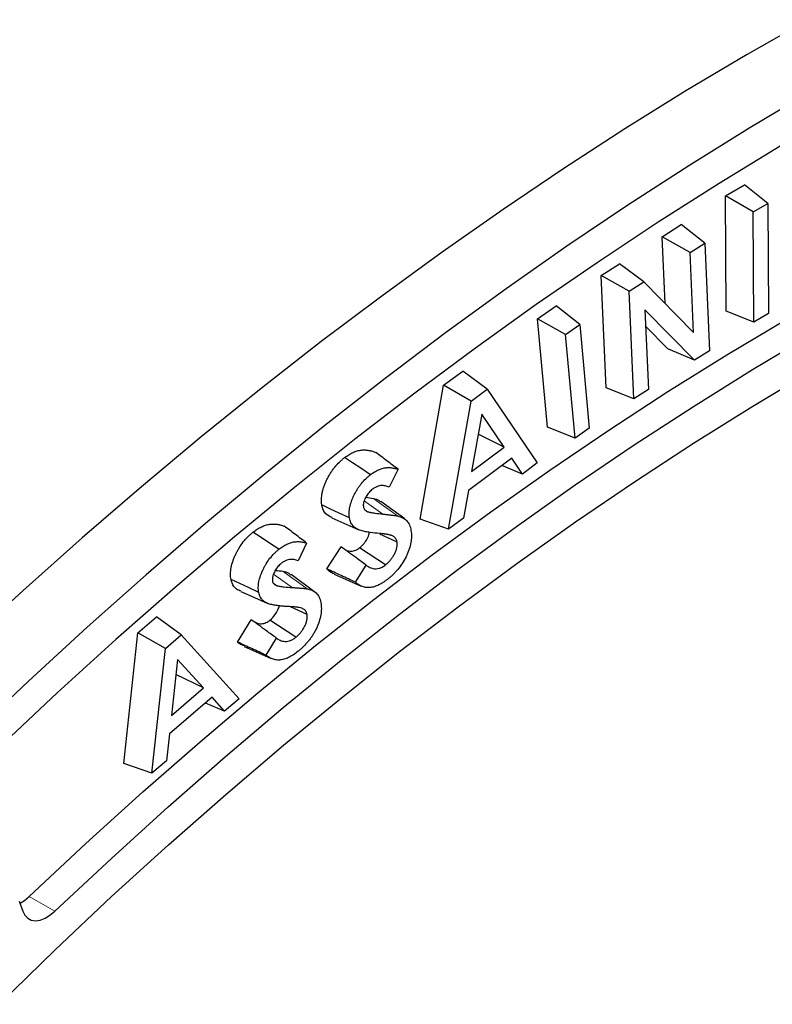
# Model space of a CAD drawing. Units: millimetres. Extents: x 0 to 420, y 0 to 297.
# Drawn here: x 84 to 126, y 43 to 97 of the extents above; entities that cross this region are included whole.
import ezdxf

# ---------------------------------------------------------------- set-up
doc = ezdxf.new("R2010")
doc.units = ezdxf.units.MM
doc.linetypes.add('PHANTOM', pattern=[12.7, 6.35, -1.27, 1.27, -1.27, 1.27, -1.27])

msp = doc.modelspace()

# ---------------------------------------------------------------- linework, layer by layer
at = {"color": 7, "linetype": 'Continuous', "lineweight": 25}
for p, q in [((122.973, 87.326), (124.023, 87.941)), ((125.314, 86.909), (124.023, 87.941)), ((123.012, 80.937), (122.973, 87.326)), ((124.512, 86.44), (122.973, 87.326)), ((124.512, 86.44), (125.314, 86.909)), ((125.314, 86.909), (125.352, 80.805)), ((124.549, 80.336), (124.512, 86.44)), ((119.469, 85.065), (120.521, 85.732)), ((121.818, 84.699), (120.521, 85.732)), ((119.63, 81.362), (119.469, 85.065)), ((121.013, 84.188), (119.469, 85.065)), ((121.013, 84.188), (121.818, 84.699)), ((121.818, 84.699), (122.076, 78.746)), ((121.205, 79.758), (121.013, 84.188)), ((116.089, 82.924), (117.096, 83.562)), ((118.45, 82.564), (117.096, 83.562)), ((116.359, 76.693), (116.089, 82.924)), ((117.633, 82.047), (116.089, 82.924)), ((117.633, 82.047), (118.45, 82.564)), ((118.45, 82.564), (121.205, 79.758)), ((117.891, 76.094), (117.633, 82.047)), ((112.554, 80.514), (113.59, 81.234)), ((114.893, 80.197), (113.59, 81.234)), ((121.255, 78.226), (118.505, 81.02)), ((118.505, 81.02), (118.696, 76.605)), ((124.549, 80.336), (123.012, 80.937)), ((125.352, 80.805), (124.549, 80.336)), ((113.11, 74.511), (112.554, 80.514)), ((114.104, 79.648), (112.554, 80.514)), ((114.104, 79.648), (114.893, 80.197)), ((114.893, 80.197), (115.424, 74.464)), ((114.635, 73.915), (114.104, 79.648)), ((119.78, 78.86), (118.544, 80.116)), ((121.255, 78.226), (119.78, 78.86)), ((122.076, 78.746), (121.255, 78.226)), ((107.355, 76.839), (108.409, 77.628)), ((109.757, 76.618), (108.409, 77.628)), ((106.055, 69.422), (107.355, 76.839)), ((108.871, 75.955), (107.355, 76.839)), ((108.871, 75.955), (109.757, 76.618)), ((109.757, 76.618), (112.535, 72.537)), ((117.891, 76.094), (116.359, 76.693)), ((118.696, 76.605), (117.891, 76.094)), ((107.63, 68.87), (108.871, 75.955)), ((109.468, 75.236), (108.906, 72.06)), ((110.715, 73.411), (109.468, 75.236)), ((110.715, 73.411), (109.274, 74.139)), ((114.635, 73.915), (113.11, 74.511)), ((115.424, 74.464), (114.635, 73.915)), ((108.906, 72.06), (110.715, 73.411)), ((111.125, 72.811), (108.729, 71.018)), ((111.718, 71.927), (111.125, 72.811)), ((112.535, 72.537), (111.718, 71.927)), ((104.832, 72.187), (104.34, 71.198)), ((111.718, 71.927), (110.581, 72.404)), ((108.729, 71.018), (108.449, 69.483)), ((105.197, 69.437), (103.874, 70.402)), ((103.084, 69.864), (103.021, 69.909)), ((101.157, 69.501), (102.652, 68.839)), ((107.63, 68.87), (106.055, 69.422)), ((108.449, 69.483), (107.63, 68.87)), ((104.776, 68.149), (103.821, 68.598)), ((99.759, 68.105), (99.288, 67.123)), ((100.887, 66.671), (101.669, 67.901)), ((104.132, 66.894), (102.697, 67.839)), ((102.471, 65.933), (103.069, 66.873)), ((100.222, 65.394), (98.901, 66.359)), ((101.281, 66.388), (102.778, 65.726)), ((98.052, 65.765), (97.964, 65.829)), ((99.79, 64.147), (98.861, 64.582)), ((90.413, 63.137), (91.451, 64.024)), ((92.811, 63.015), (91.451, 64.024)), ((95.937, 62.624), (96.696, 63.859)), ((99.169, 62.89), (97.732, 63.834)), ((89.631, 55.906), (90.413, 63.137)), ((91.938, 62.269), (90.413, 63.137)), ((91.938, 62.269), (92.811, 63.015)), ((92.811, 63.015), (96.018, 59.487)), ((97.521, 61.891), (98.1, 62.833)), ((91.191, 55.362), (91.938, 62.269)), ((96.31, 62.374), (97.806, 61.712)), ((92.616, 61.664), (92.275, 58.564)), ((94.054, 60.084), (92.616, 61.664)), ((94.054, 60.084), (92.524, 60.83)), ((92.275, 58.564), (94.054, 60.084)), ((94.528, 59.565), (92.17, 57.551)), ((95.213, 58.799), (94.528, 59.565)), ((96.018, 59.487), (95.213, 58.799)), ((95.213, 58.799), (94.156, 59.248)), ((92.17, 57.551), (91.998, 56.052)), ((91.191, 55.362), (89.631, 55.906)), ((91.998, 56.052), (91.191, 55.362)), ((83.843, 48.286), (84.037, 47.728))]:
    msp.add_line(p, q, dxfattribs=at)
at = {"color": 8, "linetype": 'PHANTOM', "lineweight": 18}
for p, q in [((103.985, 69.705), (102.958, 70.447)), ((98.962, 65.643), (97.93, 66.387)), ((84.399, 48.534), (85.814, 47.718))]:
    msp.add_line(p, q, dxfattribs=at)
at = {"color": 7, "linetype": 'Continuous', "lineweight": 25, "flags": 128}
for points in [[(127.55, 97.079), (124.165, 95.152), (120.78, 93.137), (117.398, 91.035), (114.019, 88.847), (110.645, 86.574), (107.279, 84.217), (103.922, 81.778), (100.576, 79.257), (97.242, 76.657), (93.921, 73.978), (90.617, 71.221), (87.33, 68.389), (84.062, 65.482), (80.815, 62.503)], [(127.7, 93.111), (124.316, 91.096), (120.933, 88.994), (117.554, 86.806), (114.181, 84.533), (110.815, 82.176), (107.458, 79.737), (104.111, 77.216), (100.777, 74.616), (97.457, 71.937), (94.153, 69.18), (90.866, 66.348), (87.598, 63.441), (84.351, 60.462), (81.126, 57.411)], [(126.007, 90.075), (122.619, 88.013), (119.233, 85.862), (115.853, 83.625), (112.479, 81.303), (109.114, 78.896), (105.758, 76.407), (102.415, 73.836), (99.085, 71.184), (95.77, 68.453), (92.472, 65.645), (89.193, 62.761), (85.935, 59.803), (82.699, 56.771)], [(84.399, 48.534), (87.531, 51.465), (90.685, 54.322), (93.86, 57.104), (97.053, 59.81), (100.263, 62.437), (103.488, 64.986), (106.726, 67.453), (109.976, 69.838), (113.235, 72.139), (116.502, 74.356), (119.775, 76.486), (123.051, 78.529), (126.33, 80.483)], [(85.814, 47.718), (88.946, 50.648), (92.1, 53.505), (95.274, 56.288), (98.467, 58.993), (101.677, 61.621), (104.902, 64.169), (108.141, 66.637), (111.39, 69.022), (114.649, 71.323), (117.916, 73.539), (121.189, 75.67), (124.466, 77.712), (127.745, 79.667)], [(82.727, 42.567), (85.832, 45.583), (88.961, 48.527), (92.113, 51.396), (95.286, 54.19), (98.478, 56.906), (101.687, 59.544), (104.912, 62.101), (108.15, 64.576), (111.4, 66.968), (114.66, 69.275), (117.928, 71.496), (121.201, 73.63), (124.479, 75.675), (127.759, 77.631)], [(103.299, 71.887), (102.761, 72.242), (102.313, 72.537), (101.865, 72.833)], [(102.138, 69.492), (101.561, 69.763), (101.081, 69.989), (100.601, 70.215)], [(98.227, 67.758), (97.698, 68.105), (97.244, 68.403), (96.789, 68.701)], [(97.11, 65.371), (96.545, 65.635), (96.06, 65.862), (95.575, 66.09)], [(96.121, 65.418), (96.867, 65.088), (97.614, 64.758)], [(83.886, 48.161), (84.13, 48.311), (84.399, 48.534)], [(84.037, 47.728), (84.15, 47.503), (84.309, 47.335), (84.508, 47.231), (84.741, 47.195), (84.998, 47.228), (85.269, 47.329), (85.544, 47.495), (85.814, 47.718)]]:
    msp.add_lwpolyline(points, dxfattribs=at)
at = {"color": 8, "linetype": 'PHANTOM', "lineweight": 18, "flags": 128}
for points in [[(104.802, 69.603), (104.337, 69.94), (103.899, 70.259), (103.46, 70.577)], [(99.785, 65.571), (99.308, 65.917), (98.874, 66.231), (98.441, 66.545)]]:
    msp.add_lwpolyline(points, dxfattribs=at)
at = {"color": 7, "linetype": 'Continuous', "lineweight": 25}
for points, knots in [([(101.865, 72.833), (101.943, 72.89), (102.021, 72.948), (102.179, 73.046), (102.259, 73.087), (102.416, 73.157), (102.494, 73.187), (102.647, 73.231), (102.722, 73.245), (102.869, 73.261), (102.94, 73.262), (103.078, 73.254), (103.146, 73.245), (103.278, 73.222), (103.342, 73.206), (103.469, 73.169), (103.53, 73.147), (103.591, 73.125)], [0, 0, 0, 0, 0.125, 0.125, 0.25, 0.25, 0.375, 0.375, 0.5, 0.5, 0.625, 0.625, 0.75, 0.75, 0.875, 0.875, 1, 1, 1, 1]), ([(104.832, 72.187), (104.625, 72.343), (104.418, 72.5), (104.211, 72.656), (104.005, 72.812), (103.798, 72.968), (103.591, 73.125)], [0, 0, 0, 0, 0.001007592, 0.001007592, 0.001007592, 0.002015185, 0.002015185, 0.002015185, 0.002015185]), ([(100.601, 70.215), (100.595, 70.266), (100.588, 70.317), (100.581, 70.423), (100.58, 70.478), (100.584, 70.591), (100.589, 70.649), (100.604, 70.767), (100.613, 70.826), (100.639, 70.948), (100.655, 71.009), (100.691, 71.133), (100.711, 71.195), (100.756, 71.318), (100.78, 71.38), (100.833, 71.503), (100.861, 71.564), (100.921, 71.685), (100.953, 71.745), (101.018, 71.863), (101.053, 71.922), (101.125, 72.036), (101.164, 72.091), (101.242, 72.2), (101.282, 72.254), (101.407, 72.408), (101.496, 72.503), (101.632, 72.635), (101.677, 72.678), (101.77, 72.758), (101.818, 72.795), (101.865, 72.833)], [0, 0, 0, 0, 0.0625, 0.0625, 0.125, 0.125, 0.1875, 0.1875, 0.25, 0.25, 0.3125, 0.3125, 0.375, 0.375, 0.4375, 0.4375, 0.5, 0.5, 0.5625, 0.5625, 0.625, 0.625, 0.6875, 0.6875, 0.75, 0.75, 0.875, 0.875, 0.9375, 0.9375, 1, 1, 1, 1]), ([(103.299, 71.887), (103.377, 71.944), (103.448, 71.996), (103.591, 72.084), (103.665, 72.123), (103.811, 72.189), (103.884, 72.216), (104.026, 72.257), (104.094, 72.27), (104.232, 72.285), (104.298, 72.286), (104.429, 72.278), (104.495, 72.27), (104.621, 72.247), (104.684, 72.232), (104.775, 72.206), (104.803, 72.196), (104.832, 72.187)], [0.001595, 0.001595, 0.001595, 0.001595, 0.125, 0.125, 0.25, 0.25, 0.375, 0.375, 0.5, 0.5, 0.625, 0.625, 0.75, 0.75, 0.875, 0.875, 0.9344221, 0.9344221, 0.9344221, 0.9344221]), ([(102.138, 69.492), (102.131, 69.542), (102.125, 69.589), (102.119, 69.683), (102.118, 69.732), (102.122, 69.833), (102.126, 69.886), (102.14, 69.994), (102.148, 70.047), (102.171, 70.155), (102.186, 70.211), (102.218, 70.324), (102.237, 70.38), (102.277, 70.492), (102.3, 70.55), (102.349, 70.663), (102.374, 70.719), (102.43, 70.83), (102.459, 70.887), (102.52, 70.997), (102.551, 71.049), (102.616, 71.151), (102.652, 71.203), (102.725, 71.305), (102.761, 71.353), (102.875, 71.493), (102.956, 71.58), (103.083, 71.704), (103.125, 71.743), (103.209, 71.815), (103.253, 71.85), (103.299, 71.887)], [0.0015398, 0.0015398, 0.0015398, 0.0015398, 0.0625, 0.0625, 0.125, 0.125, 0.1875, 0.1875, 0.25, 0.25, 0.3125, 0.3125, 0.375, 0.375, 0.4375, 0.4375, 0.5, 0.5, 0.5625, 0.5625, 0.625, 0.625, 0.6875, 0.6875, 0.75, 0.75, 0.875, 0.875, 0.9375, 0.9375, 0.9986695, 0.9986695, 0.9986695, 0.9986695]), ([(103.412, 71.083), (103.41, 71.082), (103.409, 71.08), (103.407, 71.079), (103.354, 71.035), (103.288, 70.98), (103.193, 70.875), (103.162, 70.836), (103.106, 70.757), (103.079, 70.716), (103.007, 70.59), (102.966, 70.501), (102.922, 70.359), (102.911, 70.31), (102.904, 70.245), (102.903, 70.232), (102.903, 70.207), (102.903, 70.196), (102.904, 70.165), (102.906, 70.147), (102.908, 70.132), (102.908, 70.13), (102.908, 70.127), (102.909, 70.124)], [-0.008436, -0.008436, -0.008436, -0.008436, 0, 0, 0, 0.25, 0.25, 0.375, 0.375, 0.5, 0.5, 0.75, 0.75, 0.875, 0.875, 0.90625, 0.90625, 0.9375, 0.9375, 1, 1, 1, 1.010962, 1.010962, 1.010962, 1.010962]), ([(104.34, 71.198), (104.306, 71.214), (104.271, 71.229), (104.197, 71.254), (104.159, 71.264), (104.08, 71.279), (104.04, 71.284), (103.956, 71.289), (103.911, 71.288), (103.818, 71.276), (103.77, 71.265), (103.696, 71.242), (103.672, 71.233), (103.622, 71.212), (103.596, 71.2), (103.542, 71.172), (103.514, 71.154), (103.463, 71.12), (103.439, 71.103), (103.417, 71.087), (103.416, 71.086), (103.414, 71.085), (103.412, 71.083)], [0.1246619, 0.1246619, 0.1246619, 0.1246619, 0.25, 0.25, 0.375, 0.375, 0.5, 0.5, 0.625, 0.625, 0.75, 0.75, 0.8125, 0.8125, 0.875, 0.875, 0.9375, 0.9375, 1, 1, 1, 1.0051567, 1.0051567, 1.0051567, 1.0051567]), ([(103.041, 70.639), (103.046, 70.638), (103.188, 70.623), (103.326, 70.6), (103.46, 70.577)], [0, 0, 0, 0, 0.0354288, 1, 1, 1, 1]), ([(103.46, 70.577), (103.579, 70.552), (103.733, 70.521), (103.837, 70.408), (103.861, 70.383)], [0, 0, 0, 0, 0.779856, 1, 1, 1, 1]), ([(101.169, 69.521), (101.044, 69.577), (100.799, 69.686), (100.646, 69.987), (100.608, 70.183), (100.601, 70.215)], [0, 0, 0, 0, 0.462188, 0.911641, 1, 1, 1, 1]), ([(102.909, 70.124), (102.909, 70.122), (102.91, 70.12), (102.91, 70.117), (102.915, 70.094), (102.922, 70.065), (102.942, 70.007), (102.956, 69.981), (102.988, 69.936), (103.006, 69.917), (103.045, 69.887), (103.063, 69.876), (103.08, 69.866), (103.081, 69.865), (103.083, 69.864), (103.084, 69.864)], [-0.025589, -0.025589, -0.025589, -0.025589, 0, 0, 0, 0.25, 0.25, 0.5, 0.5, 0.75, 0.75, 1, 1, 1, 1.018318, 1.018318, 1.018318, 1.018318]), ([(103.084, 69.864), (103.085, 69.863), (103.086, 69.863), (103.088, 69.862), (103.104, 69.855), (103.122, 69.848), (103.161, 69.834), (103.181, 69.829), (103.217, 69.82), (103.235, 69.816), (103.272, 69.807), (103.291, 69.803), (103.383, 69.784), (103.459, 69.772), (103.683, 69.74), (103.834, 69.722), (103.984, 69.706), (103.984, 69.706), (103.985, 69.706), (103.985, 69.705)], [-0.005029, -0.005029, -0.005029, -0.005029, 0, 0, 0, 0.0625, 0.0625, 0.125, 0.125, 0.1875, 0.1875, 0.25, 0.25, 0.5, 0.5, 1, 1, 1, 1.000645, 1.000645, 1.000645, 1.000645]), ([(103.812, 68.631), (103.632, 68.647), (103.455, 68.662), (103.196, 68.702), (103.108, 68.716), (102.982, 68.742), (102.941, 68.751), (102.859, 68.772), (102.817, 68.783), (102.737, 68.807), (102.699, 68.82), (102.623, 68.85), (102.586, 68.868), (102.516, 68.905), (102.483, 68.925), (102.42, 68.973), (102.39, 69), (102.306, 69.086), (102.257, 69.154), (102.2, 69.27), (102.184, 69.312), (102.156, 69.397), (102.147, 69.44), (102.138, 69.492)], [0.0003008, 0.0003008, 0.0003008, 0.0003008, 0.25, 0.25, 0.375, 0.375, 0.4375, 0.4375, 0.5, 0.5, 0.5625, 0.5625, 0.625, 0.625, 0.6875, 0.6875, 0.75, 0.75, 0.875, 0.875, 0.9375, 0.9375, 0.998609, 0.998609, 0.998609, 0.998609]), ([(103.985, 69.705), (103.985, 69.705), (103.985, 69.705), (103.985, 69.705), (104.055, 69.699), (104.125, 69.692), (104.263, 69.678), (104.331, 69.67), (104.436, 69.658), (104.471, 69.655), (104.538, 69.647), (104.571, 69.642), (104.64, 69.632), (104.675, 69.627), (104.74, 69.617), (104.769, 69.611), (104.802, 69.603)], [-0.000699, -0.000699, -0.000699, -0.000699, 0, 0, 0, 0.25, 0.25, 0.5, 0.5, 0.625, 0.625, 0.75, 0.75, 0.875, 0.875, 0.9989676, 0.9989676, 0.9989676, 0.9989676]), ([(104.802, 69.603), (104.85, 69.59), (104.896, 69.577), (104.986, 69.547), (105.028, 69.53), (105.112, 69.489), (105.153, 69.466), (105.229, 69.415), (105.263, 69.387), (105.328, 69.321), (105.358, 69.285), (105.411, 69.206), (105.434, 69.162), (105.476, 69.067), (105.495, 69.017), (105.523, 68.914), (105.534, 68.858), (105.545, 68.797)], [0.0007032, 0.0007032, 0.0007032, 0.0007032, 0.125, 0.125, 0.25, 0.25, 0.375, 0.375, 0.5, 0.5, 0.625, 0.625, 0.75, 0.75, 0.875, 0.875, 0.9981951, 0.9981951, 0.9981951, 0.9981951]), ([(95.575, 66.09), (95.567, 66.139), (95.559, 66.189), (95.549, 66.293), (95.547, 66.347), (95.549, 66.458), (95.553, 66.515), (95.565, 66.631), (95.573, 66.69), (95.608, 66.87), (95.643, 66.993), (95.705, 67.177), (95.728, 67.239), (95.779, 67.361), (95.806, 67.422), (95.863, 67.543), (95.893, 67.603), (95.958, 67.721), (95.992, 67.779), (96.098, 67.951), (96.174, 68.061), (96.338, 68.268), (96.425, 68.365), (96.559, 68.499), (96.604, 68.542), (96.696, 68.623), (96.743, 68.662), (96.789, 68.701)], [0, 0, 0, 0, 0.0625, 0.0625, 0.125, 0.125, 0.1875, 0.1875, 0.25, 0.25, 0.375, 0.375, 0.4375, 0.4375, 0.5, 0.5, 0.5625, 0.5625, 0.625, 0.625, 0.75, 0.75, 0.875, 0.875, 0.9375, 0.9375, 1, 1, 1, 1]), ([(96.789, 68.701), (96.867, 68.76), (96.944, 68.82), (97.101, 68.921), (97.18, 68.964), (97.336, 69.039), (97.414, 69.07), (97.529, 69.106), (97.567, 69.116), (97.642, 69.134), (97.679, 69.141), (97.789, 69.156), (97.86, 69.159), (98, 69.158), (98.068, 69.151), (98.201, 69.131), (98.266, 69.118), (98.394, 69.087), (98.456, 69.068), (98.518, 69.048)], [0, 0, 0, 0, 0.125, 0.125, 0.25, 0.25, 0.375, 0.375, 0.4375, 0.4375, 0.5, 0.5, 0.625, 0.625, 0.75, 0.75, 0.875, 0.875, 1, 1, 1, 1]), ([(99.759, 68.105), (99.552, 68.263), (99.345, 68.42), (99.139, 68.577), (98.932, 68.734), (98.725, 68.891), (98.518, 69.048)], [0, 0, 0, 0, 0.00100762, 0.00100762, 0.00100762, 0.00201524, 0.00201524, 0.00201524, 0.00201524]), ([(102.697, 67.839), (102.785, 67.916), (102.944, 68.054), (103.12, 68.336), (103.222, 68.559), (103.23, 68.672), (103.231, 68.699)], [0, 0, 0, 0, 0.350153, 0.631202, 0.912843, 1, 1, 1, 1]), ([(105.545, 68.797), (105.553, 68.741), (105.561, 68.688), (105.569, 68.582), (105.57, 68.525), (105.568, 68.405), (105.565, 68.346), (105.554, 68.229), (105.545, 68.167), (105.521, 68.041), (105.508, 67.98), (105.474, 67.855), (105.453, 67.79), (105.409, 67.66), (105.385, 67.597), (105.332, 67.471), (105.302, 67.407), (105.208, 67.217), (105.139, 67.094), (104.986, 66.86), (104.902, 66.748), (104.769, 66.59), (104.724, 66.539), (104.631, 66.441), (104.583, 66.393), (104.486, 66.301), (104.438, 66.257), (104.34, 66.174), (104.289, 66.133), (104.237, 66.091)], [0.0010049, 0.0010049, 0.0010049, 0.0010049, 0.0625, 0.0625, 0.125, 0.125, 0.1875, 0.1875, 0.25, 0.25, 0.3125, 0.3125, 0.375, 0.375, 0.4375, 0.4375, 0.5, 0.5, 0.625, 0.625, 0.75, 0.75, 0.8125, 0.8125, 0.875, 0.875, 0.9375, 0.9375, 0.9990963, 0.9990963, 0.9990963, 0.9990963]), ([(98.227, 67.758), (98.304, 67.817), (98.374, 67.87), (98.515, 67.961), (98.589, 68.002), (98.734, 68.071), (98.806, 68.1), (98.913, 68.133), (98.948, 68.143), (99.018, 68.16), (99.052, 68.166), (99.153, 68.18), (99.222, 68.183), (99.355, 68.182), (99.418, 68.176), (99.547, 68.156), (99.61, 68.143), (99.702, 68.121), (99.73, 68.113), (99.759, 68.105)], [0.0019196, 0.0019196, 0.0019196, 0.0019196, 0.125, 0.125, 0.25, 0.25, 0.375, 0.375, 0.4375, 0.4375, 0.5, 0.5, 0.625, 0.625, 0.75, 0.75, 0.875, 0.875, 0.9337444, 0.9337444, 0.9337444, 0.9337444]), ([(104.776, 68.149), (104.775, 68.151), (104.775, 68.154), (104.774, 68.156), (104.769, 68.182), (104.762, 68.212), (104.748, 68.258), (104.742, 68.273), (104.729, 68.301), (104.722, 68.314), (104.7, 68.351), (104.685, 68.372), (104.651, 68.411), (104.632, 68.429), (104.592, 68.46), (104.572, 68.473), (104.531, 68.496), (104.51, 68.507), (104.464, 68.526), (104.441, 68.532), (104.399, 68.545), (104.378, 68.551), (104.332, 68.563), (104.309, 68.567), (104.265, 68.575), (104.243, 68.579), (104.199, 68.588), (104.176, 68.592), (104.13, 68.598), (104.107, 68.601), (104.062, 68.606), (104.04, 68.609), (103.996, 68.614), (103.973, 68.617), (103.904, 68.624), (103.857, 68.628), (103.812, 68.631)], [-0.005935, -0.005935, -0.005935, -0.005935, 0, 0, 0, 0.0625, 0.0625, 0.09375, 0.09375, 0.125, 0.125, 0.1875, 0.1875, 0.25, 0.25, 0.3125, 0.3125, 0.375, 0.375, 0.4375, 0.4375, 0.5, 0.5, 0.5625, 0.5625, 0.625, 0.625, 0.6875, 0.6875, 0.75, 0.75, 0.8125, 0.8125, 0.875, 0.875, 0.999397, 0.999397, 0.999397, 0.999397]), ([(104.132, 66.894), (104.134, 66.895), (104.136, 66.897), (104.138, 66.899), (104.175, 66.93), (104.216, 66.963), (104.3, 67.041), (104.343, 67.085), (104.425, 67.179), (104.464, 67.23), (104.536, 67.335), (104.57, 67.389), (104.632, 67.502), (104.661, 67.56), (104.71, 67.678), (104.731, 67.738), (104.765, 67.861), (104.777, 67.925), (104.783, 68.016), (104.783, 68.046), (104.781, 68.097), (104.779, 68.12), (104.777, 68.141), (104.776, 68.143), (104.776, 68.146), (104.776, 68.149)], [-0.006527, -0.006527, -0.006527, -0.006527, 0, 0, 0, 0.125, 0.125, 0.25, 0.25, 0.375, 0.375, 0.5, 0.5, 0.625, 0.625, 0.75, 0.75, 0.875, 0.875, 0.9375, 0.9375, 1, 1, 1, 1.008113, 1.008113, 1.008113, 1.008113]), ([(97.11, 65.371), (97.102, 65.419), (97.095, 65.465), (97.087, 65.556), (97.085, 65.604), (97.087, 65.705), (97.09, 65.757), (97.101, 65.862), (97.108, 65.914), (97.14, 66.074), (97.172, 66.188), (97.229, 66.357), (97.249, 66.412), (97.296, 66.523), (97.321, 66.581), (97.375, 66.694), (97.402, 66.748), (97.46, 66.855), (97.492, 66.909), (97.589, 67.068), (97.658, 67.167), (97.809, 67.356), (97.889, 67.446), (98.012, 67.569), (98.053, 67.608), (98.138, 67.683), (98.182, 67.72), (98.227, 67.758)], [0.001399, 0.001399, 0.001399, 0.001399, 0.0625, 0.0625, 0.125, 0.125, 0.1875, 0.1875, 0.25, 0.25, 0.375, 0.375, 0.4375, 0.4375, 0.5, 0.5, 0.5625, 0.5625, 0.625, 0.625, 0.75, 0.75, 0.875, 0.875, 0.9375, 0.9375, 0.9983982, 0.9983982, 0.9983982, 0.9983982]), ([(103.069, 66.873), (102.885, 67.008), (102.701, 67.143), (102.517, 67.278), (102.375, 67.382), (102.234, 67.485), (102.093, 67.589), (101.951, 67.693), (101.81, 67.797), (101.669, 67.901)], [0, 0, 0, 0, 0.000794109, 0.000794109, 0.000794109, 0.001404806, 0.001404806, 0.001404806, 0.002015502, 0.002015502, 0.002015502, 0.002015502]), ([(101.783, 67.821), (101.823, 67.791), (101.963, 67.684), (102.222, 67.626), (102.513, 67.708), (102.651, 67.806), (102.697, 67.839)], [0, 0, 0, 0, 0.174629, 0.60795, 0.868548, 1, 1, 1, 1]), ([(99.288, 67.123), (99.254, 67.137), (99.218, 67.151), (99.143, 67.172), (99.105, 67.181), (99.026, 67.193), (98.984, 67.197), (98.899, 67.197), (98.855, 67.194), (98.763, 67.18), (98.714, 67.169), (98.615, 67.134), (98.564, 67.112), (98.485, 67.066), (98.457, 67.048), (98.408, 67.014), (98.385, 66.996), (98.363, 66.98), (98.361, 66.979), (98.359, 66.977), (98.358, 66.976)], [0.1257922, 0.1257922, 0.1257922, 0.1257922, 0.25, 0.25, 0.375, 0.375, 0.5, 0.5, 0.625, 0.625, 0.75, 0.75, 0.875, 0.875, 0.9375, 0.9375, 1, 1, 1, 1.0053196, 1.0053196, 1.0053196, 1.0053196]), ([(98.358, 66.976), (98.356, 66.975), (98.354, 66.973), (98.352, 66.971), (98.326, 66.949), (98.297, 66.924), (98.235, 66.867), (98.203, 66.834), (98.141, 66.763), (98.111, 66.724), (98.055, 66.644), (98.03, 66.603), (97.984, 66.52), (97.963, 66.479), (97.924, 66.388), (97.906, 66.339), (97.886, 66.27), (97.881, 66.247), (97.871, 66.2), (97.867, 66.175), (97.864, 66.137), (97.863, 66.123), (97.863, 66.099), (97.863, 66.087), (97.865, 66.056), (97.867, 66.039), (97.869, 66.024), (97.869, 66.022), (97.87, 66.019), (97.87, 66.017)], [-0.008555, -0.008555, -0.008555, -0.008555, 0, 0, 0, 0.125, 0.125, 0.25, 0.25, 0.375, 0.375, 0.5, 0.5, 0.625, 0.625, 0.75, 0.75, 0.8125, 0.8125, 0.875, 0.875, 0.90625, 0.90625, 0.9375, 0.9375, 1, 1, 1, 1.010375, 1.010375, 1.010375, 1.010375]), ([(98.031, 66.591), (98.037, 66.591), (98.175, 66.58), (98.311, 66.562), (98.441, 66.545)], [0, 0, 0, 0, 0.039845, 1, 1, 1, 1]), ([(98.441, 66.545), (98.561, 66.524), (98.732, 66.494), (98.849, 66.37), (98.884, 66.334)], [0, 0, 0, 0, 0.703793, 1, 1, 1, 1]), ([(101.287, 66.399), (101.244, 66.415), (101.092, 66.472), (100.973, 66.588), (100.887, 66.671)], [0, 0, 0, 0, 0.2760303, 1, 1, 1, 1]), ([(102.471, 65.933), (102.206, 66.056), (101.942, 66.179), (101.678, 66.302), (101.414, 66.425), (101.151, 66.548), (100.887, 66.671)], [0, 0, 0, 0, 0.001007243, 0.001007243, 0.001007243, 0.002014487, 0.002014487, 0.002014487, 0.002014487]), ([(103.069, 66.873), (103.11, 66.841), (103.154, 66.81), (103.279, 66.74), (103.363, 66.707), (103.553, 66.673), (103.66, 66.675), (103.831, 66.722), (103.89, 66.744), (103.983, 66.793), (104.015, 66.813), (104.074, 66.852), (104.101, 66.871), (104.126, 66.89), (104.128, 66.891), (104.13, 66.892), (104.132, 66.894)], [0.1007913, 0.1007913, 0.1007913, 0.1007913, 0.25, 0.25, 0.5, 0.5, 0.75, 0.75, 0.875, 0.875, 0.9375, 0.9375, 1, 1, 1, 1.0048274, 1.0048274, 1.0048274, 1.0048274]), ([(96.134, 65.444), (96.047, 65.474), (95.829, 65.548), (95.648, 65.799), (95.591, 66.025), (95.575, 66.09)], [0, 0, 0, 0, 0.325324, 0.80821, 1, 1, 1, 1]), ([(97.87, 66.017), (97.871, 66.015), (97.871, 66.013), (97.872, 66.01), (97.877, 65.988), (97.884, 65.958), (97.908, 65.9), (97.922, 65.877), (97.952, 65.837), (97.97, 65.818), (98.011, 65.786), (98.031, 65.776), (98.048, 65.767), (98.05, 65.766), (98.051, 65.766), (98.052, 65.765)], [-0.024329, -0.024329, -0.024329, -0.024329, 0, 0, 0, 0.25, 0.25, 0.5, 0.5, 0.75, 0.75, 1, 1, 1, 1.015565, 1.015565, 1.015565, 1.015565]), ([(104.237, 66.091), (104.191, 66.057), (104.146, 66.023), (104.059, 65.962), (104.015, 65.932), (103.925, 65.876), (103.88, 65.85), (103.793, 65.803), (103.749, 65.782), (103.659, 65.741), (103.616, 65.724), (103.531, 65.694), (103.488, 65.681), (103.403, 65.66), (103.361, 65.652), (103.278, 65.64), (103.238, 65.637), (103.12, 65.635), (103.042, 65.643), (102.933, 65.667), (102.899, 65.678), (102.83, 65.703), (102.794, 65.718), (102.727, 65.75), (102.696, 65.767), (102.633, 65.805), (102.602, 65.827), (102.537, 65.875), (102.504, 65.903), (102.471, 65.933)], [0.001028, 0.001028, 0.001028, 0.001028, 0.0625, 0.0625, 0.125, 0.125, 0.1875, 0.1875, 0.25, 0.25, 0.3125, 0.3125, 0.375, 0.375, 0.4375, 0.4375, 0.5, 0.5, 0.625, 0.625, 0.6875, 0.6875, 0.75, 0.75, 0.8125, 0.8125, 0.875, 0.875, 0.9480895, 0.9480895, 0.9480895, 0.9480895]), ([(98.052, 65.765), (98.053, 65.765), (98.054, 65.764), (98.055, 65.764), (98.072, 65.758), (98.09, 65.751), (98.129, 65.739), (98.149, 65.734), (98.206, 65.722), (98.243, 65.717), (98.354, 65.699), (98.431, 65.689), (98.658, 65.666), (98.809, 65.654), (98.961, 65.643), (98.961, 65.643), (98.961, 65.643), (98.962, 65.643)], [-0.004262, -0.004262, -0.004262, -0.004262, 0, 0, 0, 0.0625, 0.0625, 0.125, 0.125, 0.25, 0.25, 0.5, 0.5, 1, 1, 1, 1.000263, 1.000263, 1.000263, 1.000263]), ([(98.962, 65.643), (98.962, 65.643), (98.962, 65.643), (98.962, 65.643), (99.032, 65.639), (99.103, 65.635), (99.243, 65.627), (99.31, 65.621), (99.451, 65.61), (99.522, 65.606), (99.605, 65.597), (99.621, 65.595), (99.655, 65.59), (99.673, 65.588), (99.708, 65.584), (99.724, 65.582), (99.754, 65.577), (99.768, 65.574), (99.785, 65.571)], [-0.0002877, -0.0002877, -0.0002877, -0.0002877, 0, 0, 0, 0.25, 0.25, 0.5, 0.5, 0.75, 0.75, 0.8125, 0.8125, 0.875, 0.875, 0.9375, 0.9375, 0.9993172, 0.9993172, 0.9993172, 0.9993172]), ([(99.785, 65.571), (99.833, 65.559), (99.881, 65.548), (99.971, 65.522), (100.015, 65.507), (100.141, 65.452), (100.218, 65.404), (100.318, 65.312), (100.349, 65.277), (100.404, 65.202), (100.428, 65.16), (100.472, 65.069), (100.491, 65.02), (100.522, 64.921), (100.534, 64.866), (100.547, 64.808)], [0.0004689, 0.0004689, 0.0004689, 0.0004689, 0.125, 0.125, 0.25, 0.25, 0.5, 0.5, 0.625, 0.625, 0.75, 0.75, 0.875, 0.875, 0.9977119, 0.9977119, 0.9977119, 0.9977119]), ([(98.811, 64.585), (98.811, 64.585), (98.811, 64.585), (98.811, 64.585), (98.721, 64.589), (98.631, 64.593), (98.453, 64.606), (98.365, 64.614), (98.189, 64.633), (98.102, 64.644), (97.932, 64.671), (97.849, 64.687), (97.728, 64.72), (97.688, 64.732), (97.61, 64.758), (97.574, 64.773), (97.504, 64.808), (97.47, 64.828), (97.406, 64.872), (97.376, 64.897), (97.331, 64.939), (97.317, 64.953), (97.29, 64.982), (97.278, 64.997), (97.241, 65.045), (97.217, 65.081), (97.187, 65.135), (97.178, 65.154), (97.161, 65.194), (97.153, 65.215), (97.131, 65.278), (97.121, 65.32), (97.11, 65.371)], [-0.0000567, -0.0000567, -0.0000567, -0.0000567, 0, 0, 0, 0.125, 0.125, 0.25, 0.25, 0.375, 0.375, 0.5, 0.5, 0.5625, 0.5625, 0.625, 0.625, 0.6875, 0.6875, 0.75, 0.75, 0.78125, 0.78125, 0.8125, 0.8125, 0.875, 0.875, 0.90625, 0.90625, 0.9375, 0.9375, 0.9987324, 0.9987324, 0.9987324, 0.9987324]), ([(97.732, 63.834), (97.835, 63.929), (98.007, 64.088), (98.163, 64.38), (98.242, 64.562), (98.246, 64.638), (98.246, 64.646)], [0, 0, 0, 0, 0.436951, 0.733218, 0.972105, 1, 1, 1, 1]), ([(99.79, 64.147), (99.79, 64.149), (99.789, 64.152), (99.788, 64.154), (99.782, 64.18), (99.775, 64.208), (99.76, 64.252), (99.754, 64.267), (99.741, 64.294), (99.734, 64.307), (99.711, 64.343), (99.694, 64.364), (99.658, 64.401), (99.639, 64.417), (99.6, 64.445), (99.58, 64.458), (99.537, 64.48), (99.514, 64.49), (99.448, 64.513), (99.401, 64.524), (99.335, 64.537), (99.313, 64.54), (99.268, 64.548), (99.245, 64.551), (99.177, 64.56), (99.133, 64.565), (99.041, 64.573), (98.994, 64.576), (98.903, 64.581), (98.857, 64.583), (98.811, 64.585)], [-0.006059, -0.006059, -0.006059, -0.006059, 0, 0, 0, 0.0625, 0.0625, 0.09375, 0.09375, 0.125, 0.125, 0.1875, 0.1875, 0.25, 0.25, 0.3125, 0.3125, 0.375, 0.375, 0.5, 0.5, 0.5625, 0.5625, 0.625, 0.625, 0.75, 0.75, 0.875, 0.875, 1, 1, 1, 1]), ([(100.547, 64.808), (100.556, 64.753), (100.564, 64.701), (100.575, 64.595), (100.578, 64.54), (100.579, 64.369), (100.57, 64.25), (100.529, 64.006), (100.497, 63.881), (100.414, 63.626), (100.363, 63.499), (100.273, 63.31), (100.241, 63.248), (100.174, 63.125), (100.139, 63.066), (100.064, 62.949), (100.025, 62.891), (99.944, 62.778), (99.902, 62.723), (99.772, 62.565), (99.68, 62.464), (99.537, 62.324), (99.49, 62.28), (99.393, 62.195), (99.343, 62.153), (99.291, 62.11)], [0.0012708, 0.0012708, 0.0012708, 0.0012708, 0.0625, 0.0625, 0.125, 0.125, 0.25, 0.25, 0.375, 0.375, 0.5, 0.5, 0.5625, 0.5625, 0.625, 0.625, 0.6875, 0.6875, 0.75, 0.75, 0.875, 0.875, 0.9375, 0.9375, 0.998886, 0.998886, 0.998886, 0.998886]), ([(98.1, 62.833), (97.912, 62.97), (97.723, 63.108), (97.535, 63.245), (97.255, 63.45), (96.976, 63.654), (96.696, 63.859)], [0, 0, 0, 0, 0.000811314, 0.000811314, 0.000811314, 0.002015561, 0.002015561, 0.002015561, 0.002015561]), ([(96.768, 63.823), (96.877, 63.749), (97.054, 63.628), (97.368, 63.632), (97.586, 63.724), (97.7, 63.81), (97.732, 63.834)], [0, 0, 0, 0, 0.4264391, 0.6922228, 0.9142288, 1, 1, 1, 1]), ([(99.169, 62.89), (99.171, 62.892), (99.173, 62.893), (99.174, 62.895), (99.211, 62.926), (99.252, 62.96), (99.316, 63.021), (99.337, 63.043), (99.379, 63.087), (99.399, 63.111), (99.459, 63.182), (99.496, 63.232), (99.568, 63.338), (99.601, 63.395), (99.66, 63.506), (99.687, 63.563), (99.735, 63.681), (99.755, 63.743), (99.786, 63.865), (99.796, 63.926), (99.801, 64.017), (99.8, 64.046), (99.796, 64.096), (99.794, 64.118), (99.791, 64.139), (99.791, 64.141), (99.79, 64.144), (99.79, 64.147)], [-0.005877, -0.005877, -0.005877, -0.005877, 0, 0, 0, 0.125, 0.125, 0.1875, 0.1875, 0.25, 0.25, 0.375, 0.375, 0.5, 0.5, 0.625, 0.625, 0.75, 0.75, 0.875, 0.875, 0.9375, 0.9375, 1, 1, 1, 1.008263, 1.008263, 1.008263, 1.008263]), ([(98.1, 62.833), (98.142, 62.803), (98.187, 62.774), (98.274, 62.73), (98.316, 62.712), (98.403, 62.684), (98.447, 62.674), (98.543, 62.66), (98.594, 62.657), (98.701, 62.665), (98.756, 62.676), (98.871, 62.711), (98.93, 62.735), (99.022, 62.787), (99.054, 62.807), (99.112, 62.847), (99.139, 62.867), (99.164, 62.886), (99.166, 62.887), (99.168, 62.889), (99.169, 62.89)], [0.1017269, 0.1017269, 0.1017269, 0.1017269, 0.25, 0.25, 0.375, 0.375, 0.5, 0.5, 0.625, 0.625, 0.75, 0.75, 0.875, 0.875, 0.9375, 0.9375, 1, 1, 1, 1.0043503, 1.0043503, 1.0043503, 1.0043503]), ([(96.327, 62.408), (96.249, 62.43), (96.102, 62.471), (95.99, 62.575), (95.937, 62.624)], [0, 0, 0, 0, 0.525791, 1, 1, 1, 1]), ([(97.521, 61.891), (97.257, 62.013), (96.993, 62.135), (96.729, 62.257), (96.465, 62.379), (96.201, 62.501), (95.937, 62.624)], [0, 0, 0, 0, 0.001007242, 0.001007242, 0.001007242, 0.002014485, 0.002014485, 0.002014485, 0.002014485]), ([(99.291, 62.11), (99.199, 62.039), (99.114, 61.974), (98.939, 61.86), (98.851, 61.81), (98.676, 61.727), (98.589, 61.693), (98.463, 61.658), (98.42, 61.648), (98.338, 61.634), (98.298, 61.629), (98.219, 61.625), (98.179, 61.626), (98.102, 61.63), (98.065, 61.635), (97.955, 61.656), (97.885, 61.679), (97.749, 61.736), (97.686, 61.771), (97.589, 61.837), (97.555, 61.863), (97.521, 61.891)], [0.0012599, 0.0012599, 0.0012599, 0.0012599, 0.125, 0.125, 0.25, 0.25, 0.375, 0.375, 0.4375, 0.4375, 0.5, 0.5, 0.5625, 0.5625, 0.625, 0.625, 0.75, 0.75, 0.875, 0.875, 0.9477171, 0.9477171, 0.9477171, 0.9477171])]:
    msp.add_open_spline(points, degree=3, knots=knots, dxfattribs=at)

doc.saveas('drawing.dxf')
